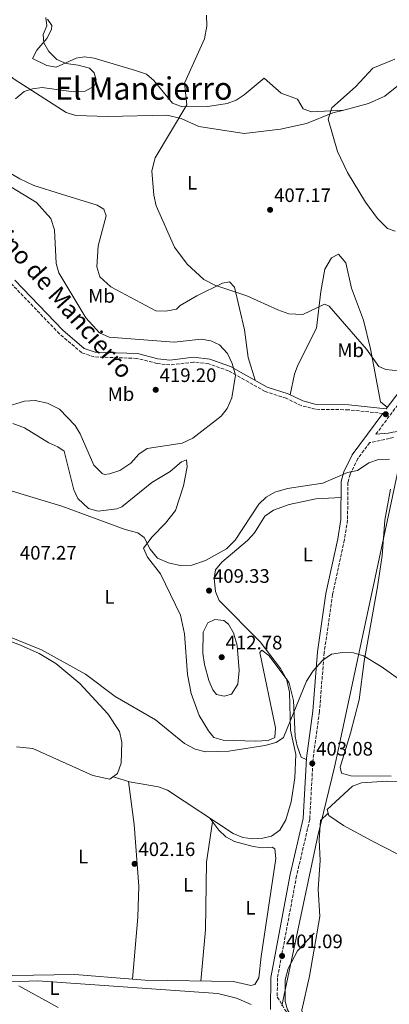
# Model space of a CAD drawing. Units: metres. Extents: x 601731 to 605212, y 4652830 to 4655193.
# Drawn here: x 603734 to 603924, y 4653397 to 4653902 of the extents above; entities that cross this region are included whole.
import ezdxf
from ezdxf.enums import TextEntityAlignment as Align

# ---------------------------------------------------------------- set-up
doc = ezdxf.new("R2010")
doc.units = ezdxf.units.M
doc.header["$MEASUREMENT"] = 0
doc.linetypes.add('DGN Style 3', pattern=[2.435890702152634, 1.739921930109024, -0.6959687720436097])
for name, color, linetype, lineweight in [('Acequia sin especificar', 4, 'Continuous', 0), ('Camino', 7, 'DGN Style 3', 0), ('Cota de punto acotado terreno', 7, 'Continuous', 0), ('Curva de nivel intermedia', 30, 'Continuous', 0), ('Etiqueta de uso rústico', 92, 'Continuous', 0), ('Límite de municipio', 7, 'Continuous', 0), ('Línea de cambio de uso (parcela vista)', 92, 'Continuous', 0), ('Margen derecho', 7, 'Continuous', 0), ('Punto acotado terreno (símbolo)', 7, 'Continuous', 0), ('Texto de Área (paraje) menor', 7, 'Continuous', 0)]:
    doc.layers.add(name, color=color, linetype=linetype, lineweight=lineweight)
doc.styles.add('Style-Arial', font='arial.ttf')

# ---------------------------------------------------------------- blocks, each defined once
blk = doc.blocks.new('5PATER')
at = {"layer": 'Punto acotado terreno (símbolo)', "linetype": 'Continuous', "lineweight": 0}
h = blk.add_hatch(color=51, dxfattribs=at)
edge = h.paths.add_edge_path()
edge.add_ellipse((0, 0), major_axis=(-0.1095731443231308, -0.1110710700762829), ratio=0.9994222409660317, start_angle=0, end_angle=360)

msp = doc.modelspace()

# ---------------------------------------------------------------- linework, layer by layer
at = {"layer": 'Acequia sin especificar', "color": 4, "linetype": 'Continuous', "lineweight": 0}
msp.add_polyline3d([(603905.2999999998, 4653316.24, 401.6300000000047), (603907.4900000002, 4653321.630000001, 401.6100000000006), (603907.5599999996, 4653325.859999999, 401.570000000007), (603906.79, 4653330.730000001, 401.5299999999988), (603905.2800000003, 4653334.640000001, 401.5200000000041), (603895.7199999997, 4653355.51, 401.3899999999995), (603871.6100000005, 4653394.67, 401.25), (603870.3399999999, 4653398.9, 401.1999999999971), (603870.4400000004, 4653409.92, 401.0800000000018), (603871.9900000002, 4653415.890000001, 401.0599999999977), (603876.7000000002, 4653424.83, 400.9900000000052), (603885.3200000003, 4653433.850000001, 400.7200000000012)], dxfattribs=at)
at = {"layer": 'Camino', "color": 7, "linetype": 'DGN Style 3', "lineweight": 0}
for points in [[(603920.5500000009, 4653700.480000001, 411.6600000000035), (603902.8500000006, 4653702.410000003, 412.8500000000058), (603886.0100000006, 4653702.640000002, 413.7599999999948), (603878.5300000017, 4653704.570000002, 413.6399999999995), (603870.9299999998, 4653708.310000001, 413.520000000004), (603860.1700000019, 4653711.75, 413.6999999999972), (603841.3599999984, 4653722.350000001, 415.7799999999988), (603831.2100000007, 4653725.95, 416.5599999999977), (603823.3999999987, 4653726.809999999, 417.2700000000042), (603811.3099999987, 4653725.390000002, 417.4499999999972), (603804.659999999, 4653726.149999999, 417.1699999999984), (603794.3099999978, 4653728.760000003, 417.0899999999965), (603772.4499999977, 4653729.489999998, 416.7200000000012), (603765.9999999994, 4653731.690000002, 416.6199999999953), (603754.6099999987, 4653741.350000003, 417.0500000000029), (603730.0100000006, 4653767.02, 418.5200000000042)], [(603916.940000001, 4653689.840000001, 411.1199999999953), (603932.0399999997, 4653710.180000002, 411.6600000000035), (603938.3599999985, 4653717.380000001, 411.0200000000042), (603937.7800000019, 4653711.460000002, 411.3399999999966), (603939.1099999995, 4653703.460000002, 411.770000000004), (603941.3500000014, 4653695.960000001, 412.1900000000023), (603945.0300000005, 4653691.210000001, 412.3699999999955)], [(603926.0000000002, 4653688.13, 411.2799999999988), (603923.85, 4653687.680000001, 411.229999999996), (603913.739999998, 4653685.530000002, 411.1000000000058), (603907.6999999986, 4653677.4, 411.0200000000042), (603903.6799999997, 4653669.270000001, 410.2100000000063), (603902.609999999, 4653665.16, 409.9100000000035), (603902.399999999, 4653645.859999999, 408.6600000000036), (603900.7699999994, 4653635.649999999, 408.4400000000023), (603894.7199999989, 4653607.600000001, 406.570000000007), (603890.4400000006, 4653577.920000004, 406.0899999999966), (603887.9699999986, 4653547.460000002, 405.1199999999956), (603884.7099999997, 4653523.399999999, 403.820000000007), (603883.0100000009, 4653492.280000002, 402.1100000000007), (603876.2699999998, 4653463.350000002, 401.8300000000019), (603866.4299999982, 4653410.890000001, 401.8399999999965), (603866.3599999989, 4653401.270000001, 401.949999999997), (603881.9400000003, 4653375.290000001, 401.8899999999995), (603895.719999998, 4653342.830000004, 402.1499999999942), (603901.0599999978, 4653326.260000002, 402.3099999999977), (603901.5599999985, 4653319.559999999, 402.3500000000058)]]:
    msp.add_polyline3d(points, dxfattribs=at)
at = {"layer": 'Curva de nivel intermedia', "color": 30, "linetype": 'Continuous', "lineweight": 0, "flags": 128}
for points, elevation in [([(603830.0599999996, 4653904.800000001), (603830.3099999998, 4653899.199999999), (603829.1000000007, 4653892.699999999), (603818.7200000006, 4653869.930000001), (603819.99, 4653858.84), (603803.7699999993, 4653831.690000001), (603801.9600000011, 4653824.92), (603802.9600000002, 4653812.449999999), (603804.2800000012, 4653807), (603813.6399999999, 4653785.88), (603820.1599999999, 4653777), (603828.6100000012, 4653769.189999999), (603834.3399999999, 4653766.32), (603850.810000001, 4653760.92), (603866.6300000015, 4653753.650000001), (603872.2799999998, 4653751.659999999), (603879.5300000008, 4653751.310000001), (603890.5400000013, 4653756.55), (603893.0500000014, 4653755.499999999), (603912.0500000004, 4653733.429999999), (603918.4499999997, 4653724.600000001), (603921.9600000012, 4653723.029999999), (603928.4900000002, 4653722.329999999)], 410.0000000000001), ([(603747.5900000003, 4653903.649999999), (603748.1300000012, 4653899.389999999), (603746.3299999996, 4653894.91), (603746.6900000017, 4653890.560000001), (603749.1399999993, 4653886.210000001), (603753.3100000002, 4653882.08), (603758.070000001, 4653879.970000001), (603764.1600000019, 4653879.230000001), (603770.0499999993, 4653877.539999999), (603772.4200000009, 4653875.289999999), (603773.4000000021, 4653871.680000001), (603772.4600000011, 4653868.409999999), (603767.85, 4653865.859999999), (603761.8200000017, 4653865.49), (603745.7100000004, 4653867.660000001), (603740.7500000006, 4653866.949999998), (603736.5000000015, 4653865.59), (603732.0700000015, 4653861.9)], 415), ([(603926.6200000015, 4653882.27), (603915.3699999996, 4653877.679999999), (603906.5300000019, 4653868.11), (603894.3300000001, 4653857.31), (603892.5199999994, 4653851.38), (603897.3200000006, 4653834.869999998), (603902.4200000013, 4653824.140000001), (603911.560000001, 4653808.9), (603917.8100000005, 4653800.509999999), (603922.8500000008, 4653795.33), (603926.8000000004, 4653793.970000002)], 405.0000000000001), ([(603729.7800000004, 4653816.759999999), (603742.8099999992, 4653808.699999999), (603750.2200000011, 4653800.509999999), (603752.1299999999, 4653794.749999999), (603752.9400000013, 4653777.46), (603754.3099999992, 4653772.619999998), (603768.1400000006, 4653749.599999999), (603775.2100000004, 4653741.859999998), (603780.0800000009, 4653739.619999998), (603813.4500000001, 4653737.100000001), (603827.2900000003, 4653738.630000001), (603832.2300000021, 4653737.800000002), (603836.7100000014, 4653735.710000001), (603840.8300000009, 4653731.319999999), (603843.2900000018, 4653726.149999999), (603844.91, 4653720.21), (603843.0500000004, 4653708.539999999), (603840.6299999997, 4653703.09), (603837.5700000019, 4653699.140000001), (603823.0600000012, 4653687.869999999), (603817.6299999997, 4653685.349999999), (603799.5600000005, 4653682.539999999), (603795.4299999998, 4653679.609999998), (603791.220000001, 4653675.09), (603785.650000001, 4653671.32), (603780.3800000004, 4653669.460000001), (603777.7499999995, 4653669.239999999), (603776.5700000017, 4653669.669999998), (603772.2900000013, 4653673.96), (603765.2700000006, 4653690.08), (603762.650000001, 4653694.350000001), (603754.5900000009, 4653702.760000001), (603748.5900000016, 4653705.82), (603742.1100000018, 4653707.09), (603736.6800000004, 4653706.739999999), (603726.5500000005, 4653703.750000001)], 415), ([(603923.8800000013, 4653677.09), (603918.2799999999, 4653676.96), (603913.2300000006, 4653675.140000001), (603907.4600000016, 4653671.289999999), (603902.3400000008, 4653670.259999999), (603889.8000000014, 4653664.720000001), (603871.6100000015, 4653662.09), (603865.0500000012, 4653660.100000001), (603860.7000000017, 4653657.5), (603856.940000002, 4653653.899999999), (603844.8400000008, 4653635.449999998), (603840.2699999998, 4653631.149999999), (603829.540000001, 4653625.139999999), (603822.4700000011, 4653622.740000002), (603816.5000000009, 4653622.49), (603810.5000000016, 4653623.869999999), (603804.9000000004, 4653626.33), (603801.1500000019, 4653630.869999998), (603798.13, 4653636.95), (603794.7900000006, 4653639.199999998), (603788.3300000009, 4653640.939999999), (603755.8100000012, 4653653.019999999), (603730.4300000007, 4653660.609999999)], 410.0000000000001), ([(603839.1800000013, 4653555.41), (603835.12, 4653556.42), (603833.2400000002, 4653558.800000002), (603831.3200000002, 4653563.470000001), (603828.970000001, 4653571.680000001), (603828.1600000019, 4653577.55), (603828.3300000017, 4653588.38), (603830.7700000004, 4653593.17), (603834.36, 4653594.759999999), (603838.8700000006, 4653594.350000001), (603841.3400000005, 4653592.349999999), (603843.8799999997, 4653588.009999998), (603845.86, 4653581.470000001), (603846.8300000001, 4653568.720000001), (603846.1399999994, 4653561.66), (603842.8200000002, 4653556.56), (603839.1800000013, 4653555.41)], 410.0000000000001), ([(603884.77, 4653568.56), (603881.3700000005, 4653563.16), (603869.6300000012, 4653534.300000002), (603865.7100000007, 4653531.8), (603860.0199999999, 4653530.220000001), (603841.5100000004, 4653527.350000001), (603829.5700000002, 4653527.010000001), (603824.180000001, 4653528.289999999), (603818.7800000008, 4653531.190000001), (603803.860000001, 4653543.439999999), (603783.2100000001, 4653555.27), (603768.0700000012, 4653566.819999998), (603745.4800000002, 4653579.32), (603728.0999999995, 4653586.189999999)], 405.0000000000001), ([(603938.5199999994, 4653557.440000001), (603919.65, 4653570.719999999), (603910.5300000005, 4653576.119999999), (603905.4800000013, 4653577.689999999), (603899.8300000007, 4653577.970000001), (603894.0800000018, 4653576.96), (603889.7900000003, 4653573.980000001), (603884.77, 4653568.56)], 405.0000000000001), ([(603733.7600000012, 4653406.909999999), (603753.9000000001, 4653395.789999999)], 405.0000000000001)]:
    msp.add_lwpolyline(points, dxfattribs=dict(at, elevation=elevation))
at = {"layer": 'Límite de municipio', "color": 7, "linetype": 'Continuous', "lineweight": 0}
msp.add_polyline3d([(603868.620000001, 4653396.730000001, 401.94), (603887.2199999989, 4653483.899999999, 401.73), (603895.629999999, 4653519.07, 403.94), (603924.2600000016, 4653652.289999999, 409.4600000000001), (603930.2899999992, 4653680.399999999, 410.93), (603931.9899999984, 4653688.309999999, 411.51), (604029.5799999982, 4653774.050000001, 404.9600000000001), (604109.8500000016, 4653838.530000002, 399.76), (604110.5100000016, 4653839.059999999, 399.7800000000001), (604115.3200000003, 4653843.170000002, 399.9000000000001), (604133.0500000007, 4653857.809999999, 401.04), (604148.8999999985, 4653867.859999999, 399.2100000000001), (604165.6900000013, 4653879.680000001, 397.38), (604167.8999999985, 4653881.239999998, 397.2), (604195.3999999985, 4653900.920000002, 396.1), (604237.75, 4653930.210000001, 395.14)], dxfattribs=at)
at = {"layer": 'Línea de cambio de uso (parcela vista)', "color": 92, "linetype": 'Continuous', "lineweight": 0, "extrusion": (0.06753300759945009, 0.003376650379972505, 0.9977113265453009), "elevation": 56902.311082714, "flags": 128}
msp.add_lwpolyline([(4617892.314832204, -833609.7559395941), (4617892.314832204, -833609.7278403058)], dxfattribs=at)
at = {"layer": 'Línea de cambio de uso (parcela vista)', "color": 92, "linetype": 'Continuous', "lineweight": 0, "extrusion": (0.02350173518892967, -0.04089360507356781, 0.9988870714486181), "elevation": -175703.0778271848, "flags": 128}
msp.add_lwpolyline([(2842337.67764042, 3729687.538633599), (2842337.67764042, 3729687.216366615)], dxfattribs=at)
at = {"layer": 'Línea de cambio de uso (parcela vista)', "color": 92, "linetype": 'Continuous', "lineweight": 0, "extrusion": (0.06740204328771249, -0.02986909082345994, 0.9972786982453908), "elevation": -97889.86924531873, "flags": 128}
msp.add_lwpolyline([(4499182.931796558, 1329697.22163655), (4499182.823690459, 1329697.022243669), (4499182.741614976, 1329696.961205032)], dxfattribs=at)
at = {"layer": 'Línea de cambio de uso (parcela vista)', "color": 92, "linetype": 'Continuous', "lineweight": 0, "extrusion": (0.02181056070403262, -0.006595184002437192, 0.9997403677904328), "elevation": -17118.22019464335, "flags": 128}
msp.add_lwpolyline([(4629083.360107971, 768783.8096827652), (4629083.360107971, 768792.0867331125)], dxfattribs=at)
at = {"layer": 'Línea de cambio de uso (parcela vista)', "color": 92, "linetype": 'Continuous', "lineweight": 0, "extrusion": (0.007911107251490664, -0.05763807343085113, 0.9983061989556287), "elevation": -263039.8389704486, "flags": 128}
msp.add_lwpolyline([(1230966.354323695, 4520538.270889682), (1230966.354323695, 4520538.265733134)], dxfattribs=at)
at = {"layer": 'Línea de cambio de uso (parcela vista)', "color": 92, "linetype": 'Continuous', "lineweight": 0}
for points in [[(603900.432, 4653856.0986, 405.5856000000058), (603894.9100000003, 4653854.66, 405.8600000000006), (603881.3499999996, 4653849.300000001, 406.3399999999965), (603868.0099999999, 4653846.350000001, 407.3699999999953), (603849.4299999997, 4653844.15, 408.6100000000006), (603826.1399999997, 4653847.67, 409.4499999999971), (603817.0800000001, 4653851.789999999, 410.320000000007), (603809.7199999997, 4653853.539999999, 410.8899999999995), (603779.4400000004, 4653852.810000001, 412.5099999999948), (603763.0499999998, 4653853.25, 413.5899999999965), (603758.0800000001, 4653854.880000001, 413.8800000000047), (603731.3700000001, 4653871.930000001, 416.1000000000058), (603715.6699999999, 4653884.24, 417.5200000000041), (603702.9000000004, 4653892.850000001, 418.6600000000035), (603694.6200000001, 4653897.32, 419.1399999999995), (603680.3700000001, 4653903.34, 419.4600000000065)], [(603900.432, 4653856.0986, 405.5819000000047), (603883.9900000002, 4653855.25, 406.6900000000023), (603879.5899999999, 4653856.699999999, 406.9100000000035), (603876.6799999997, 4653861.680000001, 407.1300000000047), (603868.3300000001, 4653864.869999999, 407.7599999999948), (603859.5499999998, 4653872.49, 408.320000000007), (603849.4100000003, 4653864.01, 409.4900000000052), (603845.2100000001, 4653861.25, 409.7200000000012), (603840.6399999997, 4653859.42, 409.8300000000018), (603830.7300000006, 4653857.869999999, 410.1199999999953), (603817.5599999996, 4653857.850000001, 410.5200000000041), (603812.6399999997, 4653859.59, 410.6000000000058), (603803.1100000005, 4653871.289999999, 411.6999999999971), (603799.3600000005, 4653874.529999999, 412.2200000000012), (603793.6200000001, 4653876.449999999, 412.8500000000058), (603772.4900000002, 4653882.76, 414.4700000000012), (603767.4800000006, 4653883.480000001, 415.0099999999948), (603763.1600000003, 4653882.699999999, 415.4900000000052), (603753, 4653878.180000001, 415.8399999999965), (603748.1799999997, 4653878.92, 416.0399999999936), (603740.7599999999, 4653882.5, 416.2599999999948), (603743.0899999999, 4653886.91, 415.9199999999983), (603748.1200000001, 4653892.880000001, 415.570000000007), (603750.5199999996, 4653897.480000001, 414.9799999999959), (603750.7999999998, 4653899.42, 414.8500000000058), (603748.4299999997, 4653902.82, 415.3300000000018)], [(603935.8602999998, 4653899.489900001, 405.350900000005), (603935.0199999996, 4653897.199999999, 405.1000000000058), (603936.2199999997, 4653891.49, 404.2700000000041), (603936.8200000003, 4653883.949999999, 404.3099999999977), (603934.7800000003, 4653877.100000001, 404.3500000000058), (603929.3200000003, 4653869.609999999, 404.5899999999965), (603921.54, 4653863.230000001, 404.6199999999953), (603913.2199999997, 4653859.430000001, 404.9499999999971), (603900.432, 4653856.0986, 405.5856000000058)], [(603694.1799999997, 4653844.369999999, 417.0899999999965), (603734.3499999996, 4653820.800000001, 414.7899999999936), (603741.4299999997, 4653817.350000001, 414.25), (603755.7199999997, 4653812.960000001, 412.6499999999942), (603774.0300000003, 4653807.42, 412.0500000000029), (603777.3200000003, 4653805.310000001, 411.9900000000052), (603778.5899999999, 4653801.939999999, 411.9900000000052), (603774.5300000003, 4653786.529999999, 413.0200000000041), (603773.8700000001, 4653775.710000001, 413.1000000000058), (603775.3899999997, 4653770.560000001, 413.3600000000006), (603780.9600000001, 4653765.369999999, 413.179999999993), (603804.1399999997, 4653753.189999999, 412.429999999993), (603809.1299999999, 4653752.939999999, 412.3600000000006), (603814.6399999997, 4653753.960000001, 412.070000000007), (603816.4800000006, 4653755.9, 411.679999999993), (603825.1600000003, 4653760.800000001, 410.9199999999983), (603838.3300000001, 4653767.350000001, 410.2700000000041), (603841.8399999999, 4653768.100000001, 410.070000000007), (603844.3399999999, 4653765.359999999, 410.0500000000029), (603849.4699999997, 4653743.4, 412.6699999999983), (603851.4299999997, 4653729.25, 413.3600000000006), (603854.9699999997, 4653717.539999999, 414.3800000000047)], [(603873.0199999996, 4653710.07, 413.5399999999936), (603875.2400000002, 4653720.640000001, 413.1100000000006), (603876.8600000005, 4653725.350000001, 412.5099999999948), (603886.5300000003, 4653744.289999999, 410.5399999999936), (603888.6699999999, 4653763.130000001, 409.8099999999977), (603890.7400000002, 4653774.560000001, 407.8300000000018), (603894.0899999999, 4653780.4, 407.3099999999977), (603897.7300000006, 4653782.279999999, 406.6900000000023), (603901.5099999999, 4653777.76, 406.5899999999965), (603904.4600000001, 4653764.730000001, 407.1499999999942), (603910.6200000001, 4653748.289999999, 408.679999999993), (603914.1699999999, 4653733.66, 410.6000000000058), (603919.3499999996, 4653706.41, 412.0099999999948), (603922.8799999999, 4653703.619999999, 411.070000000007)], [(603730.7300000006, 4653695.300000001, 413.3600000000006), (603736.6900000004, 4653693.08, 413.5800000000018), (603749.2300000006, 4653685.380000001, 413.1000000000058), (603753.8399999999, 4653683.42, 413.1699999999983), (603757.0999999996, 4653681.17, 413.1199999999953), (603761.9900000002, 4653661.380000001, 411.3600000000006), (603764.0499999998, 4653656.84, 411.1900000000023), (603769.5800000001, 4653651.779999999, 411.0200000000041), (603774.5499999998, 4653650.460000001, 410.9100000000035), (603784.1500000004, 4653651.51, 410.7599999999948), (603786.5999999996, 4653652.529999999, 410.8600000000006), (603802.0300000003, 4653665.15, 412.3099999999977), (603811.4299999997, 4653670.810000001, 413.6399999999995), (603817.1799999997, 4653675.609999999, 414.3899999999995), (603819.8099999996, 4653676.67, 414.5299999999988), (603820.1699999999, 4653673.100000001, 414.5299999999988), (603818.2000000002, 4653663.32, 414.3099999999977), (603814.1399999997, 4653650.699999999, 412.75), (603809.04, 4653644.199999999, 411.5599999999977), (603802.1299999999, 4653637.220000001, 409.7799999999988), (603797.7800000003, 4653631.390000001, 409.4100000000035), (603799.7199999997, 4653626.83, 409.2400000000052), (603806.4500000002, 4653618.310000001, 408.6399999999995), (603816.75, 4653597, 408.8699999999953), (603818.8200000003, 4653587.439999999, 408.75), (603820.3200000003, 4653566.57, 408.1399999999995), (603822.2300000006, 4653556.779999999, 407.5299999999988), (603826.3200000003, 4653545.600000001, 407.0299999999988), (603831.0099999999, 4653537.75, 406.7299999999959), (603833.7800000003, 4653534.350000001, 406), (603838.6600000003, 4653532.980000001, 405.8000000000029), (603855.2100000001, 4653532.460000001, 405.7200000000012), (603861.6600000003, 4653532.710000001, 405.6199999999953), (603865.0899999999, 4653534.24, 405.3999999999942), (603865.4699999997, 4653539.230000001, 405.679999999993), (603857.4800000006, 4653577.949999999, 407.6100000000006), (603858.4400000004, 4653579.060000001, 407.7400000000052), (603862.0199999996, 4653576.289999999, 407.8000000000029), (603870.9819999998, 4653564.639400001, 406.8447000000015)], [(603924.7300000006, 4653514.51, 403.8899999999995), (603904.04, 4653514.66, 404.0299999999988), (603899.3200000003, 4653516.029999999, 404.0299999999988), (603898.6799999997, 4653519.100000001, 404.0099999999948), (603903.9600000001, 4653536.51, 403.9900000000052), (603908.3099999996, 4653553.59, 404.6100000000006), (603910.9199999999, 4653573.4, 405.5399999999936), (603917.8300000001, 4653611.630000001, 406.8999999999942), (603920.1399999997, 4653627.720000001, 407.7899999999936), (603921.5, 4653645.689999999, 408.8800000000047), (603924.4199999999, 4653661.680000001, 410.3300000000018)], [(603899.0800000001, 4653657.480000001, 409.3899999999995), (603886.0999999996, 4653656.630000001, 409.5099999999948), (603872.5099999999, 4653653.810000001, 409.8099999999977), (603864.4500000002, 4653650.980000001, 409.8300000000018), (603859.9500000002, 4653647.859999999, 409.8899999999995), (603854.7300000006, 4653639.32, 409.8300000000018), (603851.0499999998, 4653635.42, 409.8099999999977), (603837.8899999997, 4653624.16, 409.8699999999953), (603834.7199999997, 4653620.300000001, 409.8500000000058), (603834.0499999998, 4653615.930000001, 409.8099999999977), (603834.6399999997, 4653609.130000001, 409.6699999999983), (603836.5899999999, 4653604.609999999, 409.4900000000052), (603857.6200000001, 4653583.41, 407.3500000000058), (603868.0499999998, 4653569.74, 406.6699999999983), (603870.9819999998, 4653564.639400001, 406.3931000000011)], [(603732.6500000004, 4653529.550000001, 403.9600000000065), (603740.9900000002, 4653528.57, 403.7799999999988), (603771.7699999996, 4653514.76, 403.679999999993), (603780.4600000001, 4653512.890000001, 403.7899999999936), (603784.4199999999, 4653515.91, 403.9199999999983), (603786.3300000001, 4653521.100000001, 404.0200000000041), (603786.6500000004, 4653531.930000001, 404.2899999999936), (603785.4199999999, 4653537.390000001, 404.4499999999971), (603779.4800000006, 4653546.369999999, 404.7899999999936), (603765.04, 4653562.029999999, 404.7799999999988), (603752.8600000005, 4653572.189999999, 404.9100000000035), (603744.2400000002, 4653577.32, 405), (603734.7300000006, 4653581.66, 405.1000000000058), (603714.6500000004, 4653588.949999999, 405.6000000000058)], [(603871.1424000004, 4653564.360300001, 406.8255000000063), (603872.6799999997, 4653557.529999999, 406.5200000000041), (603873.2000000002, 4653538.130000001, 405.2799999999988), (603875.9400000004, 4653525.58, 404.7100000000065), (603875.4100000003, 4653513.609999999, 403.8500000000058), (603873.5, 4653501.369999999, 403.679999999993), (603870.7999999998, 4653492.01, 402.9799999999959), (603867.7000000002, 4653486.680000001, 403.1000000000058), (603863.3499999996, 4653483.77, 402.8999999999942), (603858.9199999999, 4653482.65, 402.7200000000012), (603853.8799999999, 4653482.359999999, 402.6000000000058), (603848.75, 4653482.960000001, 402.5200000000041), (603843.7000000002, 4653485.02, 402.5599999999977), (603810.0499999998, 4653507.25, 403.7700000000041), (603805.4000000004, 4653509.07, 403.7799999999988), (603790.5300000003, 4653511.619999999, 403.6399999999995), (603790.0506999996, 4653511.764900001, 403.6514000000025)], [(603871.1424000004, 4653564.360300001, 406.3779000000068), (603872.3899999997, 4653562.189999999, 406.2599999999948), (603874.7100000001, 4653553.289999999, 406.0200000000041), (603875.6100000005, 4653534.890000001, 404.9900000000052), (603876.5599999996, 4653530.01, 404.5099999999948), (603878.5300000003, 4653524.24, 404.1900000000023), (603881.2400000002, 4653523.01, 403.7799999999988)], [(603790.0506999996, 4653511.764900001, 403.6496999999945), (603792.9299999997, 4653489.619999999, 402.1499999999942), (603795.3099999996, 4653458.039999999, 402.7200000000012), (603794.8600000005, 4653442.08, 402.8300000000018), (603792.1799999997, 4653410.3499, 402.5)], [(603966.1799999997, 4653454.960000001, 402.0899999999965), (603914.8799999999, 4653481.32, 402.0599999999977), (603900.29, 4653489.17, 402.0500000000029), (603892.79, 4653494.32, 402.1699999999983), (603892.0199999996, 4653497.380000001, 402.4600000000065), (603904.9100000003, 4653509.289999999, 402.7799999999988), (603909.5999999996, 4653510.980000001, 402.7899999999936), (603922.7000000002, 4653511.930000001, 402.8899999999995), (603929.0300000003, 4653511.480000001, 402.8899999999995)], [(603909.1699999999, 4653315.050000001, 401.5099999999948), (603910.3399999999, 4653318.180000001, 401.5500000000029), (603910.9000000004, 4653323.16, 401.570000000007), (603910.0800000001, 4653330.050000001, 401.5800000000018), (603908.8300000001, 4653333.880000001, 401.5899999999965), (603879.5800000001, 4653390.74, 401.0899999999965), (603878.9299999997, 4653394.42, 401.0899999999965), (603882.9000000004, 4653411.859999999, 401.1100000000006), (603888.2100000001, 4653442.480000001, 401.2299999999959), (603887.4100000003, 4653456.5, 401.2899999999936), (603888.3300000001, 4653471.119999999, 401.4499999999971), (603887.8899999997, 4653481.76, 401.5500000000029), (603888.4699999997, 4653491.65, 402.1999999999971), (603892.5099999999, 4653495.41, 402.2700000000041)], [(603831.75, 4653492.91, 402.9900000000052), (603836.3099999996, 4653486.82, 402.1300000000047), (603839.9000000004, 4653483.369999999, 401.7700000000041), (603844.4000000004, 4653480.9, 401.679999999993), (603853.9699999997, 4653478.380000001, 401.6999999999971), (603858.6100000005, 4653477.699999999, 401.7100000000065), (603863.6699999999, 4653477.99, 401.7100000000065), (603865.0899999999, 4653477.16, 401.7100000000065), (603865.5800000001, 4653472.199999999, 401.7100000000065), (603858.0199999996, 4653422.039999999, 401.3800000000047), (603856.9400000004, 4653410.99, 401.5099999999948), (603854.7800000003, 4653407.619999999, 401.5500000000029), (603852.7599999999, 4653407.08, 401.570000000007), (603843.9800000006, 4653409.09, 401.6100000000006), (603798.6600000003, 4653409.84, 402.4199999999983), (603792.1799999997, 4653410.3499, 402.4989999999962)], [(603833.1600000003, 4653491.02, 402.7200000000012), (603830.0499999998, 4653470.380000001, 402.4400000000023), (603829.5, 4653435.600000001, 402.1300000000047), (603827.2100000001, 4653409.369999999, 401.9100000000035)], [(603792.1799999997, 4653410.3499, 402.4989999999962), (603762.5599999996, 4653412.680000001, 402.8600000000006), (603730.8099999996, 4653412.199999999, 403.6199999999953), (603694.9699999997, 4653408.66, 404.4900000000052), (603677.75, 4653408.42, 405.1600000000035), (603671.8699000003, 4653409.0911, 405.2571000000025)], [(603697.3099999996, 4653405.279999999, 406.4700000000012), (603729.5300000003, 4653408.960000001, 405.5500000000029), (603743.6299999999, 4653409.430000001, 405.0599999999977), (603835.7999999998, 4653402.939999999, 403.2799999999988), (603845.4400000004, 4653400.58, 402.9400000000023), (603853.0099999999, 4653397.32, 402.6999999999971)]]:
    msp.add_polyline3d(points, dxfattribs=at)
at = {"layer": 'Margen derecho', "color": 7, "linetype": 'Continuous', "lineweight": 0}
for points in [[(603929.3599999996, 4653712.350000001, 411.6600000000035), (603922.2699999998, 4653702.800000001, 411.0200000000042), (603903.0000000002, 4653704.899999999, 412.8500000000058), (603886.3399999992, 4653705.13, 413.7599999999948), (603879.399999999, 4653706.920000002, 413.6399999999995), (603871.8700000008, 4653710.630000001, 413.520000000004), (603861.170000001, 4653714.050000003, 413.6999999999972), (603842.3900000011, 4653724.63, 415.7799999999988), (603831.7699999994, 4653728.390000002, 416.5599999999977), (603823.3899999998, 4653729.320000002, 417.2700000000042), (603811.3099999987, 4653727.899999999, 417.4499999999972), (603805.1000000016, 4653728.600000001, 417.1699999999984), (603794.6599999988, 4653731.239999998, 417.0899999999965), (603772.8999999971, 4653731.970000001, 416.7200000000012), (603767.2600000021, 4653733.899999999, 416.6199999999953), (603756.3200000009, 4653743.170000004, 417.0500000000029), (603731.7199999982, 4653768.830000003, 418.5200000000042)], [(603920.5500000009, 4653700.480000001, 411.6600000000035), (603904.7500000005, 4653679.210000004, 411.0200000000042), (603900.4299999997, 4653670.480000002, 410.2100000000063), (603899.1600000003, 4653665.63, 409.9100000000035), (603898.9600000012, 4653646.149999999, 408.6600000000036), (603897.3799999988, 4653636.280000002, 408.4400000000023), (603891.3299999981, 4653608.210000002, 406.570000000007), (603887.010000002, 4653578.31, 406.0899999999966), (603884.5399999976, 4653547.84, 405.1199999999956), (603881.280000001, 4653523.720000001, 403.820000000007), (603879.5799999977, 4653492.760000003, 402.1100000000007), (603872.899999999, 4653464.059999999, 401.8300000000019), (603862.9899999984, 4653411.230000001, 401.8399999999965), (603862.8500000018, 4653394.780000002, 401.949999999997)], [(603916.940000001, 4653689.840000001, 411.1199999999953), (603923.2600000021, 4653690.460000004, 411.229999999996), (603925.5399999976, 4653690.940000003, 411.2799999999988), (603930.7800000012, 4653691.52, 411.4700000000012), (603935.9099999988, 4653691.590000001, 411.679999999993), (603936.0399999984, 4653691.590000001, 411.679999999993), (603941.2199999974, 4653691.670000002, 411.8699999999953), (603943.7499999999, 4653691.420000004, 411.9299999999931), (603945.0300000005, 4653691.210000001, 412.3699999999955)]]:
    msp.add_polyline3d(points, dxfattribs=at)

# ---------------------------------------------------------------- block references
at = {"layer": 'Punto acotado terreno (símbolo)', "color": 7, "linetype": 'Continuous', "lineweight": 0, "xscale": 10, "yscale": 10, "zscale": 10}
for p in [(603862.6799999997, 4653804.95, 407.1699999999983), (603804.0100000007, 4653712.63, 419.1999999999971), (603921.9899999981, 4653700.109999999, 411.339999999997), (603831.3599999984, 4653609.63, 409.3300000000022), (603837.8500000014, 4653575.480000001, 412.7700000000045), (603884.3000000007, 4653521.010000004, 403.0800000000022), (603793.1499999978, 4653469.49, 402.1499999999947), (603868.8199999998, 4653422.239999998, 401.089999999997)]:
    msp.add_blockref('5PATER', p, dxfattribs=at)

# ---------------------------------------------------------------- texts
at = {"color": 7, "linetype": 'Continuous', "lineweight": 0, "style": 'Style-Arial'}
msp.add_text('Camino de Mancierro', height=9, rotation=311.57518, dxfattribs=at).set_placement((603746.003744319, 4653763.199654427, 417.4900000000052), align=Align.CENTER)
at = {"layer": 'Cota de punto acotado terreno', "color": 7, "linetype": 'Continuous', "lineweight": 0, "style": 'Style-Arial'}
for s, p in [('407.17', (603864.7399999988, 4653808.949999998, 407.1699999999983)), ('419.20', (603805.9899999988, 4653716.63, 419.1999999999971)), ('407.27', (603734.3200000006, 4653625.530000002, 407.2700000000041)), ('409.33', (603833.3500000021, 4653613.63, 409.3300000000018)), ('412.78', (603839.8299999974, 4653579.480000001, 412.7700000000041)), ('403.08', (603886.2800000012, 4653525.010000002, 403.0800000000018)), ('402.16', (603795.1399999998, 4653473.489999998, 402.1499999999942)), ('401.09', (603870.8000000003, 4653426.239999998, 401.0899999999965))]:
    msp.add_text(s, height=7.000000000000002, dxfattribs=at).set_placement(p)
at = {"layer": 'Etiqueta de uso rústico', "color": 92, "linetype": 'Continuous', "lineweight": 0, "style": 'Style-Arial'}
for s, p in [('L', (603822.7114203795, 4653818.830010002, 408.8399999999965)), ('Mb', (603776.2302462435, 4653760.810009996, 413.8999999999942)), ('Mb', (603903.9802462431, 4653732.930009999, 410.5500000000029)), ('Mb', (603786.1902462434, 4653710.470009997, 417.3399999999965)), ('L', (603882.0714203793, 4653628.100009999, 408.25)), ('L', (603780.2514203779, 4653606.44001, 407.2899999999936)), ('L', (603766.811420382, 4653473.250009998, 402.4400000000023)), ('L', (603820.7114203791, 4653458.78001, 402.4499999999971)), ('L', (603852.6014203806, 4653447.000009998, 401.7700000000041)), ('L', (603752.1514203816, 4653405.750009998, 404.9499999999971))]:
    msp.add_text(s, height=7.000000000000002, dxfattribs=at).set_placement(p, align=Align.MIDDLE_CENTER)
at = {"layer": 'Texto de Área (paraje) menor', "color": 7, "linetype": 'Continuous', "lineweight": 0, "style": 'Style-Arial'}
msp.add_text('El Mancierro', height=11.5, dxfattribs=at).set_placement((603797.8682187333, 4653867.19001, 414.6600000000035), align=Align.MIDDLE_CENTER)

doc.saveas('drawing.dxf')
